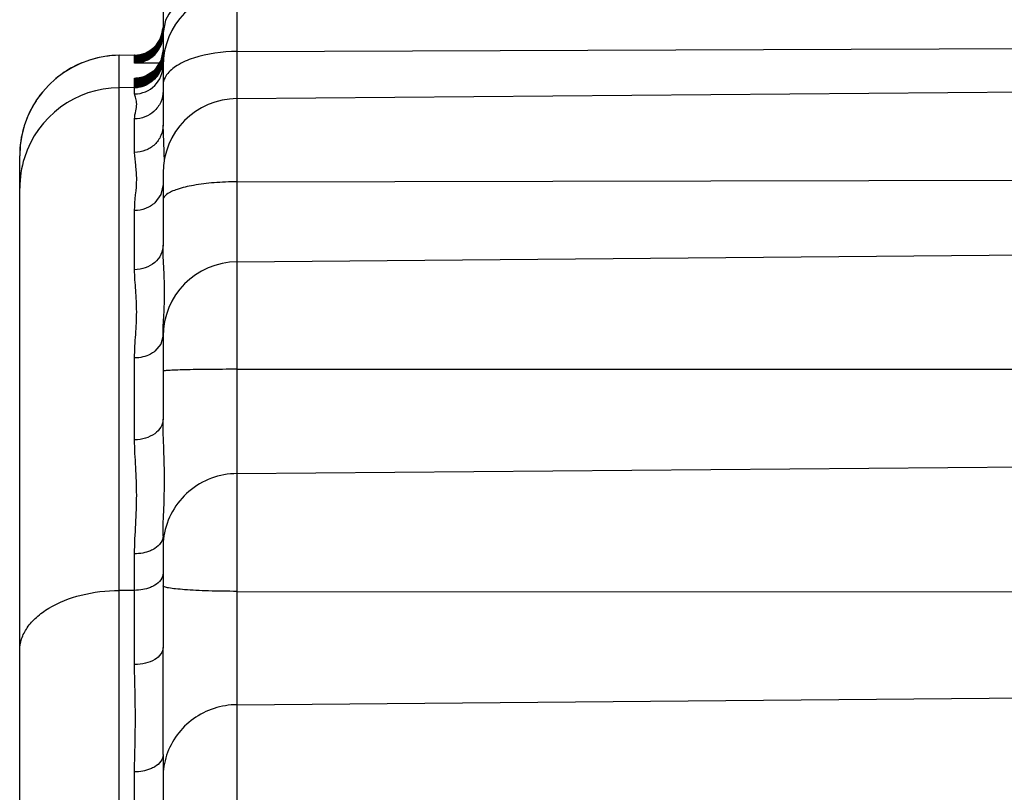
# Model space of a CAD drawing. Units: millimetres. Extents: x 44035 to 47609, y 3592 to 4812.
# Drawn here: x 46083 to 46086, y 4195 to 4198 of the extents above; entities that cross this region are included whole.
import ezdxf

# ---------------------------------------------------------------- set-up
doc = ezdxf.new("R2010")
doc.units = ezdxf.units.MM

msp = doc.modelspace()

# ---------------------------------------------------------------- linework, layer by layer
at = {"color": 7, "linetype": 'Continuous'}
for p, q in [((46083.5044, 4198.1299), (46083.5044, 4177.2165)), ((46083.2467, 4197.8699), (46083.2467, 4197.5909)), ((46083.2555, 4197.7484), (46083.2467, 4197.7057)), ((46083.2463, 4197.7162), (46083.2382, 4197.6846)), ((46083.2467, 4197.7261), (46083.2392, 4197.6881)), ((46083.2467, 4197.7224), (46083.2392, 4197.6844)), ((46083.2467, 4197.7211), (46083.2392, 4197.683)), ((46083.2467, 4197.7199), (46083.2392, 4197.6819)), ((46083.2467, 4197.7186), (46083.2392, 4197.6805)), ((46083.2467, 4197.7174), (46083.2392, 4197.6794)), ((46083.2467, 4197.7161), (46083.2392, 4197.678)), ((46083.2467, 4197.7149), (46083.2392, 4197.6769)), ((46083.2467, 4197.7136), (46083.2392, 4197.6755)), ((46083.2467, 4197.7124), (46083.2392, 4197.6744)), ((46083.2467, 4197.7111), (46083.2392, 4197.673)), ((46083.2467, 4197.7099), (46083.2392, 4197.6718)), ((46083.2467, 4197.7086), (46083.2392, 4197.6705)), ((46083.2467, 4197.7074), (46083.2392, 4197.6693)), ((46083.2467, 4197.7061), (46083.2392, 4197.668)), ((46083.2467, 4197.7049), (46083.2395, 4197.6676)), ((46083.2467, 4197.7024), (46083.2395, 4197.6651)), ((46083.2465, 4197.7169), (46083.2399, 4197.6862)), ((46083.2465, 4197.7143), (46083.2399, 4197.6837)), ((46083.2465, 4197.7118), (46083.2399, 4197.6812)), ((46083.2465, 4197.7093), (46083.2399, 4197.6787)), ((46083.2465, 4197.7068), (46083.2399, 4197.6762)), ((46083.2465, 4197.7043), (46083.2399, 4197.6737)), ((46083.2465, 4197.7018), (46083.2399, 4197.6712)), ((46083.2467, 4197.7036), (46083.2402, 4197.6682)), ((46083.2467, 4197.7249), (46083.2414, 4197.693)), ((46083.2467, 4197.725), (46083.2463, 4197.7162)), ((46083.2467, 4197.7224), (46083.2465, 4197.7043)), ((46083.2392, 4197.6883), (46083.2177, 4197.656)), ((46083.2392, 4197.6881), (46083.2177, 4197.6557)), ((46083.2392, 4197.6869), (46083.2177, 4197.6545)), ((46083.2392, 4197.6844), (46083.2177, 4197.652)), ((46083.2392, 4197.6819), (46083.2177, 4197.6495)), ((46083.2392, 4197.6794), (46083.2177, 4197.647)), ((46083.2392, 4197.6769), (46083.2177, 4197.6445)), ((46083.2392, 4197.6744), (46083.2177, 4197.642)), ((46083.2392, 4197.6718), (46083.2177, 4197.6395)), ((46083.2392, 4197.6693), (46083.2177, 4197.637)), ((46083.2395, 4197.6676), (46083.2177, 4197.6345)), ((46083.2382, 4197.6846), (46083.2219, 4197.659)), ((46083.2399, 4197.6862), (46083.2254, 4197.6607)), ((46083.2399, 4197.6837), (46083.2254, 4197.6582)), ((46083.2399, 4197.6812), (46083.2254, 4197.6557)), ((46083.2399, 4197.6787), (46083.2254, 4197.6532)), ((46083.2399, 4197.6762), (46083.2254, 4197.6507)), ((46083.2399, 4197.6737), (46083.2254, 4197.6482)), ((46083.2399, 4197.6712), (46083.2254, 4197.6457)), ((46083.2399, 4197.6687), (46083.2254, 4197.6432)), ((46083.2467, 4197.6999), (46083.2395, 4197.6626)), ((46083.2465, 4197.6993), (46083.2399, 4197.6687)), ((46083.2465, 4197.6968), (46083.2399, 4197.6662)), ((46083.2467, 4197.6989), (46083.24, 4197.6631)), ((46083.2467, 4197.7011), (46083.2402, 4197.6657)), ((46083.5044, 4197.6391), (46096.4844, 4197.6904)), ((46083.2007, 4197.6408), (46083.1803, 4197.6308)), ((46083.2058, 4197.6418), (46083.1854, 4197.6303)), ((46083.2058, 4197.6393), (46083.1854, 4197.6278)), ((46083.2058, 4197.6368), (46083.1854, 4197.6253)), ((46083.2058, 4197.6343), (46083.1854, 4197.6228)), ((46083.2219, 4197.659), (46083.2007, 4197.6408)), ((46083.2254, 4197.6607), (46083.2058, 4197.6418)), ((46083.2254, 4197.6582), (46083.2058, 4197.6393)), ((46083.2254, 4197.6557), (46083.2058, 4197.6368)), ((46083.2254, 4197.6532), (46083.2058, 4197.6343)), ((46083.2254, 4197.6507), (46083.2058, 4197.6318)), ((46083.2254, 4197.6482), (46083.2058, 4197.6293)), ((46083.2254, 4197.6457), (46083.2058, 4197.6268)), ((46083.2254, 4197.6432), (46083.2058, 4197.6243)), ((46083.2254, 4197.6407), (46083.2058, 4197.6218)), ((46083.2254, 4197.6382), (46083.2058, 4197.6193)), ((46083.2395, 4197.6651), (46083.2177, 4197.632)), ((46083.2395, 4197.6626), (46083.2177, 4197.6295)), ((46083.2399, 4197.6662), (46083.2254, 4197.6407)), ((46083.2399, 4197.6637), (46083.2254, 4197.6382)), ((46083.2467, 4197.6458), (46083.2392, 4197.6078)), ((46083.2467, 4197.6448), (46083.2392, 4197.6067)), ((46083.2467, 4197.6436), (46083.2392, 4197.6056)), ((46083.2467, 4197.6423), (46083.2392, 4197.6042)), ((46083.2467, 4197.6411), (46083.2392, 4197.6031)), ((46083.2467, 4197.6398), (46083.2392, 4197.6017)), ((46083.2467, 4197.6386), (46083.2392, 4197.6006)), ((46083.2467, 4197.6373), (46083.2392, 4197.5992)), ((46083.2467, 4197.6361), (46083.2392, 4197.598)), ((46083.2467, 4197.6348), (46083.2392, 4197.5967)), ((46083.2467, 4197.6336), (46083.2392, 4197.5955)), ((46083.2465, 4197.638), (46083.2399, 4197.6074)), ((46083.2465, 4197.6355), (46083.2399, 4197.6049)), ((46083.2465, 4197.633), (46083.2399, 4197.6024)), ((46083.2467, 4197.6458), (46083.245, 4197.6274)), ((46083.2467, 4197.6436), (46083.2465, 4197.6255)), ((46083.1476, 4197.6264), (46083.0936, 4197.6259)), ((46083.0936, 4177.718), (46083.0936, 4197.6259)), ((46083.1476, 4197.6261), (46083.1476, 4197.6262)), ((46083.1476, 4197.625), (46083.1502, 4197.6256)), ((46083.1476, 4197.6236), (46083.1476, 4197.625)), ((46083.1476, 4197.6224), (46083.1503, 4197.623)), ((46083.1476, 4197.6211), (46083.1476, 4197.6224)), ((46083.1476, 4197.6199), (46083.1503, 4197.6205)), ((46083.1476, 4197.6186), (46083.1476, 4197.6199)), ((46083.1476, 4197.6174), (46083.1503, 4197.618)), ((46083.1476, 4197.6161), (46083.1476, 4197.6174)), ((46083.1476, 4197.6149), (46083.1503, 4197.6155)), ((46083.1476, 4197.6136), (46083.1476, 4197.6149)), ((46083.1476, 4197.6124), (46083.1503, 4197.613)), ((46083.1476, 4197.6111), (46083.1476, 4197.6124)), ((46083.1476, 4197.6099), (46083.1503, 4197.6105)), ((46083.1476, 4197.6086), (46083.1476, 4197.6099)), ((46083.1476, 4197.6074), (46083.1503, 4197.608)), ((46083.1476, 4197.6061), (46083.1476, 4197.6074)), ((46083.1476, 4197.6049), (46083.1503, 4197.6055)), ((46083.1476, 4197.6036), (46083.1476, 4197.6049)), ((46083.1776, 4197.6038), (46083.1476, 4197.5989)), ((46083.1476, 4197.6024), (46083.1503, 4197.603)), ((46083.1476, 4197.6011), (46083.1476, 4197.6024)), ((46083.1476, 4197.5999), (46083.1503, 4197.6005)), ((46083.1476, 4197.5989), (46083.1476, 4197.5999)), ((46083.152, 4197.5987), (46083.1476, 4197.5989)), ((46083.2308, 4197.5989), (46083.152, 4197.5987)), ((46083.1632, 4197.6264), (46083.1623, 4197.6262)), ((46083.1628, 4197.6238), (46083.1626, 4197.6238)), ((46083.1628, 4197.6213), (46083.1626, 4197.6213)), ((46083.1628, 4197.6188), (46083.1626, 4197.6188)), ((46083.1628, 4197.6163), (46083.1626, 4197.6163)), ((46083.1628, 4197.6138), (46083.1626, 4197.6138)), ((46083.1628, 4197.6113), (46083.1626, 4197.6113)), ((46083.1628, 4197.6088), (46083.1626, 4197.6087)), ((46083.1628, 4197.6063), (46083.1626, 4197.6062)), ((46083.1628, 4197.6038), (46083.1626, 4197.6037)), ((46083.1628, 4197.6013), (46083.1626, 4197.6012)), ((46083.2058, 4197.6318), (46083.1854, 4197.6203)), ((46083.2058, 4197.6293), (46083.1854, 4197.6177)), ((46083.2058, 4197.6268), (46083.1854, 4197.6152)), ((46083.2058, 4197.6243), (46083.1854, 4197.6127)), ((46083.2058, 4197.6218), (46083.1854, 4197.6102)), ((46083.2058, 4197.6193), (46083.1854, 4197.6077)), ((46083.2392, 4197.6078), (46083.2177, 4197.5754)), ((46083.2392, 4197.6067), (46083.2177, 4197.5744)), ((46083.2392, 4197.6056), (46083.2177, 4197.5732)), ((46083.2392, 4197.6031), (46083.2177, 4197.5707)), ((46083.2392, 4197.6006), (46083.2177, 4197.5682)), ((46083.2399, 4197.6074), (46083.2254, 4197.5819)), ((46083.2399, 4197.6049), (46083.2254, 4197.5794)), ((46083.2399, 4197.6024), (46083.2254, 4197.5769)), ((46083.2399, 4197.5999), (46083.2254, 4197.5744)), ((46083.2343, 4197.5989), (46083.2308, 4197.5989)), ((46083.2401, 4197.6101), (46083.2326, 4197.5947)), ((46083.2467, 4197.6323), (46083.2392, 4197.5942)), ((46083.2467, 4197.6311), (46083.2392, 4197.593)), ((46083.2467, 4197.6298), (46083.2392, 4197.5917)), ((46083.2467, 4197.6286), (46083.2392, 4197.5905)), ((46083.2467, 4197.6273), (46083.2392, 4197.5892)), ((46083.2467, 4197.6261), (46083.2392, 4197.588)), ((46083.2467, 4197.6248), (46083.2392, 4197.5867)), ((46083.2467, 4197.6236), (46083.2392, 4197.5855)), ((46083.2467, 4197.6223), (46083.2392, 4197.5842)), ((46083.2467, 4197.6211), (46083.2392, 4197.583)), ((46083.2467, 4197.6197), (46083.2392, 4197.5817)), ((46083.2467, 4197.6186), (46083.2395, 4197.5813)), ((46083.2467, 4197.6161), (46083.2395, 4197.5788)), ((46083.2467, 4197.6135), (46083.2398, 4197.577)), ((46083.2467, 4197.6134), (46083.2398, 4197.577)), ((46083.2465, 4197.6305), (46083.2399, 4197.5999)), ((46083.2465, 4197.628), (46083.2399, 4197.5974)), ((46083.2465, 4197.6255), (46083.2399, 4197.5949)), ((46083.2465, 4197.623), (46083.2399, 4197.5924)), ((46083.2465, 4197.6205), (46083.2399, 4197.5899)), ((46083.2465, 4197.618), (46083.2399, 4197.5874)), ((46083.2465, 4197.6155), (46083.2399, 4197.5849)), ((46083.2465, 4197.613), (46083.2399, 4197.5824)), ((46083.245, 4197.6274), (46083.2401, 4197.6101)), ((46083.2467, 4197.6172), (46083.2402, 4197.5819)), ((46083.2467, 4197.6147), (46083.2402, 4197.5794)), ((46083.2177, 4197.5732), (46083.1856, 4197.5515)), ((46083.2132, 4197.5712), (46083.1856, 4197.5537)), ((46083.2177, 4197.5707), (46083.1856, 4197.549)), ((46083.2177, 4197.5682), (46083.1856, 4197.5465)), ((46083.212, 4197.5701), (46083.1999, 4197.5611)), ((46083.2254, 4197.5819), (46083.2058, 4197.563)), ((46083.2254, 4197.5794), (46083.2058, 4197.5605)), ((46083.2254, 4197.5769), (46083.2058, 4197.558)), ((46083.2254, 4197.5744), (46083.2058, 4197.5555)), ((46083.2254, 4197.5719), (46083.2058, 4197.553)), ((46083.2254, 4197.5694), (46083.2058, 4197.5505)), ((46083.2254, 4197.5669), (46083.2058, 4197.548)), ((46083.2254, 4197.5644), (46083.2058, 4197.5455)), ((46083.2231, 4197.5813), (46083.212, 4197.5701)), ((46083.2392, 4197.598), (46083.2177, 4197.5657)), ((46083.2392, 4197.5955), (46083.2177, 4197.5632)), ((46083.2392, 4197.593), (46083.2177, 4197.5607)), ((46083.2392, 4197.5905), (46083.2177, 4197.5582)), ((46083.2392, 4197.588), (46083.2177, 4197.5557)), ((46083.2392, 4197.5855), (46083.2177, 4197.5532)), ((46083.2392, 4197.583), (46083.2177, 4197.5507)), ((46083.2395, 4197.5813), (46083.2177, 4197.5482)), ((46083.2395, 4197.5788), (46083.2177, 4197.5457)), ((46083.2326, 4197.5947), (46083.2231, 4197.5813)), ((46083.2399, 4197.5974), (46083.2254, 4197.5719)), ((46083.2399, 4197.5949), (46083.2254, 4197.5694)), ((46083.2399, 4197.5924), (46083.2254, 4197.5669)), ((46083.2399, 4197.5899), (46083.2254, 4197.5644)), ((46083.2399, 4197.5874), (46083.2254, 4197.5619)), ((46083.2399, 4197.5849), (46083.2254, 4197.5594)), ((46083.2399, 4197.5824), (46083.2254, 4197.5569)), ((46083.2399, 4197.5799), (46083.2254, 4197.5544)), ((46083.2467, 4197.5895), (46083.2467, 4197.382)), ((46083.5044, 4197.4751), (46096.4844, 4197.5884)), ((46083.1476, 4197.5448), (46083.1476, 4197.5458)), ((46083.1476, 4197.5436), (46083.1503, 4197.5442)), ((46083.1476, 4197.5423), (46083.1476, 4197.5436)), ((46083.1476, 4197.5411), (46083.1503, 4197.5417)), ((46083.1476, 4197.5398), (46083.1476, 4197.5411)), ((46083.1476, 4197.5386), (46083.1503, 4197.5392)), ((46083.1476, 4197.5373), (46083.1476, 4197.5386)), ((46083.1476, 4197.5361), (46083.1503, 4197.5367)), ((46083.1476, 4197.5348), (46083.1476, 4197.5361)), ((46083.1476, 4197.5336), (46083.1503, 4197.5342)), ((46083.1476, 4197.5323), (46083.1476, 4197.5336)), ((46083.1476, 4197.5311), (46083.1503, 4197.5317)), ((46083.1476, 4197.5298), (46083.1476, 4197.5311)), ((46083.1527, 4197.546), (46083.1522, 4197.546)), ((46083.1553, 4197.5462), (46083.1527, 4197.546)), ((46083.1628, 4197.545), (46083.1626, 4197.545)), ((46083.1628, 4197.5425), (46083.1626, 4197.5425)), ((46083.1628, 4197.54), (46083.1626, 4197.54)), ((46083.1628, 4197.5375), (46083.1626, 4197.5375)), ((46083.1628, 4197.535), (46083.1626, 4197.5349)), ((46083.1628, 4197.5325), (46083.1626, 4197.5324)), ((46083.1628, 4197.53), (46083.1626, 4197.5299)), ((46083.2058, 4197.563), (46083.1854, 4197.5515)), ((46083.2058, 4197.5605), (46083.1854, 4197.549)), ((46083.2058, 4197.558), (46083.1854, 4197.5465)), ((46083.2058, 4197.5555), (46083.1854, 4197.5439)), ((46083.2058, 4197.553), (46083.1854, 4197.5414)), ((46083.2058, 4197.5505), (46083.1854, 4197.5389)), ((46083.2058, 4197.548), (46083.1854, 4197.5364)), ((46083.2058, 4197.5455), (46083.1854, 4197.5339)), ((46083.2058, 4197.543), (46083.1854, 4197.5314)), ((46083.2058, 4197.5404), (46083.1854, 4197.5289)), ((46083.2058, 4197.5379), (46083.1854, 4197.5264)), ((46083.2058, 4197.5354), (46083.1854, 4197.5239)), ((46083.2177, 4197.5532), (46083.1856, 4197.5315)), ((46083.2122, 4197.553), (46083.1856, 4197.5365)), ((46083.2132, 4197.5514), (46083.1856, 4197.534)), ((46083.2177, 4197.5507), (46083.1856, 4197.5289)), ((46083.2177, 4197.5482), (46083.1859, 4197.5266)), ((46083.2177, 4197.5457), (46083.1859, 4197.5241)), ((46083.2177, 4197.5431), (46083.1862, 4197.5217)), ((46083.2177, 4197.543), (46083.1866, 4197.5217)), ((46083.1999, 4197.5611), (46083.1871, 4197.5544)), ((46083.1887, 4197.5467), (46083.193, 4197.5467)), ((46083.193, 4197.5467), (46083.1975, 4197.5468)), ((46083.1975, 4197.5468), (46083.2021, 4197.5469)), ((46083.2254, 4197.5619), (46083.2058, 4197.543)), ((46083.2254, 4197.5594), (46083.2058, 4197.5404)), ((46083.2254, 4197.5569), (46083.2058, 4197.5379)), ((46083.2254, 4197.5544), (46083.2058, 4197.5354)), ((46083.2268, 4197.5537), (46083.2079, 4197.5345)), ((46083.1476, 4197.5134), (46083.0936, 4197.513)), ((46083.1476, 4197.5286), (46083.1503, 4197.5292)), ((46083.1476, 4197.5273), (46083.1476, 4197.5286)), ((46083.1476, 4197.5261), (46083.1503, 4197.5267)), ((46083.1476, 4197.5248), (46083.1476, 4197.5261)), ((46083.1476, 4197.5236), (46083.1503, 4197.5242)), ((46083.1476, 4197.5223), (46083.1476, 4197.5236)), ((46083.1476, 4197.5211), (46083.1503, 4197.5216)), ((46083.1476, 4197.5198), (46083.1476, 4197.5211)), ((46083.1476, 4197.5186), (46083.1503, 4197.5191)), ((46083.1476, 4197.5172), (46083.1476, 4197.5186)), ((46083.1476, 4197.5161), (46083.1503, 4197.5166)), ((46083.1476, 4197.5147), (46083.1476, 4197.5161)), ((46083.1476, 4197.5135), (46083.1505, 4197.5143)), ((46083.1476, 4197.4914), (46083.1476, 4197.5134)), ((46083.1628, 4197.5275), (46083.1626, 4197.5274)), ((46083.1628, 4197.525), (46083.1626, 4197.5249)), ((46083.1628, 4197.5225), (46083.1626, 4197.5224)), ((46083.2467, 4197.5013), (46083.2467, 4197.5008)), ((46083.1476, 4197.2871), (46083.1476, 4197.4042)), ((46083.2496, 4197.3235), (46083.2467, 4197.382)), ((46083.2517, 4197.2548), (46083.2496, 4197.3235)), ((46082.7467, 4178.068), (46082.7467, 4197.2759)), ((46083.2467, 4197.2151), (46083.2467, 4196.9639)), ((46083.5044, 4197.1848), (46096.4844, 4197.2125)), ((46083.2467, 4197.1749), (46083.2392, 4197.1405)), ((46083.2392, 4197.1405), (46083.2177, 4197.1114)), ((46083.1476, 4196.8784), (46083.1476, 4197.0847)), ((46083.5044, 4196.9057), (46096.4844, 4197.019)), ((46083.2467, 4196.649), (46083.2392, 4196.6191)), ((46083.2467, 4196.649), (46083.2467, 4196.357)), ((46083.2392, 4196.6191), (46083.2177, 4196.5938)), ((46083.1476, 4196.2851), (46083.1476, 4196.5705)), ((46083.5044, 4196.531), (46096.4844, 4196.5339)), ((46083.5044, 4196.1673), (46096.4844, 4196.2799)), ((46083.2467, 4195.9504), (46083.2467, 4195.561)), ((46083.1476, 4195.501), (46083.1476, 4195.8875)), ((46083.1476, 4195.7601), (46083.0936, 4195.7598)), ((46083.5044, 4195.7566), (46096.4844, 4195.7481)), ((46083.2467, 4195.1871), (46083.2467, 4195.561)), ((46083.5044, 4195.3612), (46096.4844, 4195.472)), ((46083.2467, 4195.1871), (46083.2467, 4194.7608)), ((46083.1476, 4194.7009), (46083.1476, 4195.1271))]:
    msp.add_line(p, q, dxfattribs=at)
for points in [[(46083.2467, 4197.7074), (46083.2465, 4197.6943), (46083.2399, 4197.6637)], [(46083.1854, 4197.6303), (46083.1708, 4197.6254), (46083.1647, 4197.6241), (46083.1628, 4197.6238)], [(46083.1854, 4197.6278), (46083.1708, 4197.6229), (46083.1647, 4197.6216), (46083.1628, 4197.6213)], [(46083.1854, 4197.6253), (46083.1708, 4197.6204), (46083.1647, 4197.6191), (46083.1628, 4197.6188)], [(46083.1854, 4197.6228), (46083.1708, 4197.6179), (46083.1647, 4197.6166), (46083.1628, 4197.6163)], [(46083.1854, 4197.6203), (46083.1708, 4197.6154), (46083.1647, 4197.6141), (46083.1628, 4197.6138)], [(46083.1854, 4197.6177), (46083.1708, 4197.6129), (46083.1647, 4197.6116), (46083.1628, 4197.6113)], [(46083.1854, 4197.6152), (46083.1708, 4197.6104), (46083.1647, 4197.6091), (46083.1628, 4197.6088)], [(46083.1854, 4197.6127), (46083.1708, 4197.6079), (46083.1647, 4197.6066), (46083.1628, 4197.6063)], [(46083.1854, 4197.6102), (46083.1708, 4197.6054), (46083.1647, 4197.6041), (46083.1628, 4197.6038)], [(46083.1854, 4197.6077), (46083.1708, 4197.6029), (46083.1647, 4197.6016), (46083.1628, 4197.6013)], [(46083.1803, 4197.6308), (46083.1678, 4197.6273), (46083.1632, 4197.6264)], [(46083.2467, 4197.6135), (46083.2466, 4197.6093), (46083.2406, 4197.5791), (46083.2268, 4197.5537)], [(46083.2467, 4197.6286), (46083.2465, 4197.6105), (46083.2399, 4197.5799)], [(46083.1871, 4197.5544), (46083.1745, 4197.5498), (46083.1629, 4197.5472), (46083.1553, 4197.5462)], [(46083.2079, 4197.5345), (46083.1878, 4197.5224), (46083.1723, 4197.5169), (46083.1646, 4197.5152), (46083.1619, 4197.5148), (46083.1615, 4197.5147)], [(46083.1854, 4197.5515), (46083.1708, 4197.5466), (46083.1647, 4197.5453), (46083.1628, 4197.545)], [(46083.1854, 4197.549), (46083.1708, 4197.5441), (46083.1647, 4197.5428), (46083.1628, 4197.5425)], [(46083.1854, 4197.5465), (46083.1708, 4197.5416), (46083.1647, 4197.5403), (46083.1628, 4197.54)], [(46083.1854, 4197.5439), (46083.1708, 4197.5391), (46083.1647, 4197.5378), (46083.1628, 4197.5375)], [(46083.1854, 4197.5414), (46083.1708, 4197.5366), (46083.1647, 4197.5353), (46083.1628, 4197.535)], [(46083.1854, 4197.5389), (46083.1708, 4197.5341), (46083.1647, 4197.5328), (46083.1628, 4197.5325)], [(46083.1854, 4197.5364), (46083.1708, 4197.5316), (46083.1647, 4197.5303), (46083.1628, 4197.53)], [(46083.1854, 4197.5339), (46083.1708, 4197.5291), (46083.1647, 4197.5278), (46083.1628, 4197.5275)], [(46083.1854, 4197.5314), (46083.1708, 4197.5266), (46083.1647, 4197.5253), (46083.1628, 4197.525)], [(46083.1854, 4197.5264), (46083.1708, 4197.5216), (46083.1647, 4197.5203), (46083.1628, 4197.5199), (46083.1626, 4197.5199)], [(46083.1854, 4197.5239), (46083.1708, 4197.5191), (46083.1647, 4197.5178), (46083.1628, 4197.5174), (46083.1626, 4197.5174)], [(46083.1854, 4197.5289), (46083.1708, 4197.5241), (46083.1647, 4197.5228), (46083.1628, 4197.5225)]]:
    msp.add_lwpolyline(points, dxfattribs=at)
for centre, radius, start, end in [((46083.5067, 4197.5896), 0.26, 90.5, 180), ((46083.1466, 4197.726), 0.0996, 270.5291, 356.3396), ((46083.146, 4197.7237), 0.1007, 344.8462, 359.9233), ((46083.1463, 4197.7239), 0.1005, 318.8062, 327.5912), ((46083.1462, 4197.7214), 0.1005, 320.269, 329.7068), ((46083.1462, 4197.7189), 0.1005, 320.269, 329.7068), ((46083.1469, 4197.7235), 0.0998, 327.587, 344.8692), ((46083.1471, 4197.7209), 0.0995, 329.7075, 337.6386), ((46083.1471, 4197.7184), 0.0995, 329.7075, 337.6386), ((46083.1471, 4197.7159), 0.0995, 329.7075, 337.6386), ((46083.1471, 4197.7134), 0.0995, 329.7075, 337.6386), ((46083.1471, 4197.7109), 0.0995, 329.7075, 337.6386), ((46083.1471, 4197.7084), 0.0995, 329.7075, 337.6386), ((46083.1472, 4197.7033), 0.0995, 329.7094, 339.3181), ((46083.1471, 4197.7059), 0.0995, 329.7075, 337.6386), ((46083.1473, 4197.7246), 0.0993, 337.661, 341.4603), ((46083.1465, 4197.727), 0.1009, 278.8408, 292.7881), ((46083.1465, 4197.7258), 0.1009, 278.977, 292.7887), ((46083.1469, 4197.7207), 0.0996, 286.5003, 301.5418), ((46083.1469, 4197.7182), 0.0996, 286.5003, 301.5418), ((46083.1465, 4197.7252), 0.1003, 292.9074, 308.5506), ((46083.1465, 4197.7228), 0.1004, 292.9138, 309.356), ((46083.1466, 4197.715), 0.1, 292.8853, 311.367), ((46083.1467, 4197.71), 0.1001, 292.896, 315.2356), ((46083.1466, 4197.7125), 0.1001, 292.8905, 311.1927), ((46083.1467, 4197.7074), 0.1, 292.9018, 315.2382), ((46083.1469, 4197.7231), 0.0994, 292.858, 299.9804), ((46083.1467, 4197.7198), 0.0999, 292.8756, 303.718), ((46083.1467, 4197.7174), 0.0999, 292.8803, 304.5327), ((46083.1464, 4197.724), 0.1005, 299.9826, 308.9882), ((46083.1464, 4197.7215), 0.1005, 301.5394, 309.7981), ((46083.1464, 4197.719), 0.1005, 301.5402, 310.6045), ((46083.1464, 4197.7165), 0.1005, 301.5412, 311.4087), ((46083.1464, 4197.714), 0.1005, 301.5386, 309.0571), ((46083.1464, 4197.7115), 0.1005, 301.5386, 309.0571), ((46083.1464, 4197.7203), 0.1005, 303.7124, 310.178), ((46083.1464, 4197.7178), 0.1004, 304.5276, 310.9855), ((46083.1469, 4197.7059), 0.0997, 308.2147, 320.2638), ((46083.1468, 4197.7249), 0.0999, 308.5573, 315.2402), ((46083.1468, 4197.7048), 0.0999, 308.5943, 315.2405), ((46083.147, 4197.7233), 0.0996, 308.9896, 318.7982), ((46083.1469, 4197.7134), 0.0997, 309.0573, 320.2638), ((46083.1469, 4197.7109), 0.0997, 309.0573, 320.2638), ((46083.1469, 4197.7084), 0.0997, 309.0573, 320.2638), ((46083.1469, 4197.7034), 0.0997, 309.0267, 320.2638), ((46083.1468, 4197.7223), 0.0998, 309.3687, 315.2426), ((46083.1469, 4197.7209), 0.0997, 309.8006, 320.2638), ((46083.1469, 4197.7009), 0.0997, 309.8376, 320.2638), ((46083.1469, 4197.7198), 0.0997, 310.179, 315.2444), ((46083.1469, 4197.6986), 0.0997, 310.5473, 319.666), ((46083.1469, 4197.7184), 0.0997, 310.6101, 320.2638), ((46083.1469, 4197.7172), 0.0997, 310.9879, 315.246), ((46083.1469, 4197.7122), 0.0996, 311.1936, 315.2464), ((46083.147, 4197.7147), 0.0996, 311.3695, 315.2467), ((46083.147, 4197.7158), 0.0996, 311.4181, 320.2638), ((46083.1462, 4197.6992), 0.1006, 319.6765, 331.0094), ((46083.1462, 4197.7164), 0.1005, 320.269, 329.7068), ((46083.1462, 4197.7139), 0.1005, 320.269, 329.7068), ((46083.1462, 4197.7114), 0.1005, 320.269, 329.7068), ((46083.1462, 4197.7089), 0.1005, 320.269, 329.7068), ((46083.1462, 4197.7064), 0.1005, 320.269, 329.7068), ((46083.1462, 4197.7039), 0.1005, 320.269, 329.7068), ((46083.1462, 4197.7014), 0.1005, 320.269, 329.7068), ((46083.1472, 4197.7008), 0.0995, 329.7094, 339.3181), ((46083.1473, 4197.6986), 0.0993, 331.0189, 339.0487), ((46083.0967, 4197.276), 0.35, 90.5, 180), ((46083.097, 4197.2754), 0.3506, 112.3859, 123.7353), ((46083.097, 4197.2741), 0.3519, 90.5435, 107.0273), ((46083.1466, 4197.7246), 0.0997, 270.5302, 279.0007), ((46083.1466, 4197.7233), 0.0997, 270.5304, 279.0337), ((46083.1466, 4197.7222), 0.0997, 270.5313, 279.1708), ((46083.1466, 4197.7208), 0.0997, 270.5304, 279.0337), ((46083.1466, 4197.7196), 0.0997, 270.5313, 279.1708), ((46083.1466, 4197.7183), 0.0997, 270.5304, 279.0337), ((46083.1466, 4197.7171), 0.0997, 270.5313, 279.1708), ((46083.1466, 4197.7158), 0.0997, 270.5304, 279.0337), ((46083.1466, 4197.7146), 0.0997, 270.5313, 279.1708), ((46083.1466, 4197.7133), 0.0997, 270.5304, 279.0337), ((46083.1466, 4197.7121), 0.0997, 270.5313, 279.1708), ((46083.1466, 4197.7108), 0.0997, 270.5304, 279.0337), ((46083.1466, 4197.7096), 0.0997, 270.5313, 279.1708), ((46083.1466, 4197.7083), 0.0997, 270.5304, 279.0337), ((46083.1466, 4197.7071), 0.0997, 270.5313, 279.1708), ((46083.1466, 4197.7058), 0.0997, 270.5304, 279.0337), ((46083.1466, 4197.7046), 0.0997, 270.5313, 279.1708), ((46083.1466, 4197.7033), 0.0997, 270.5304, 279.0337), ((46083.1466, 4197.7021), 0.0997, 270.5313, 279.1708), ((46083.1466, 4197.7007), 0.0997, 270.5304, 279.0337), ((46083.1466, 4197.6996), 0.0997, 270.5313, 279.1708), ((46083.1464, 4197.7248), 0.1012, 279.0179, 286.6857), ((46083.1464, 4197.7223), 0.1012, 279.0179, 286.5055), ((46083.1464, 4197.7198), 0.1012, 279.0179, 286.5055), ((46083.1464, 4197.7173), 0.1012, 279.0179, 286.5055), ((46083.1464, 4197.7148), 0.1012, 279.0179, 286.5055), ((46083.1464, 4197.7123), 0.1012, 279.0179, 286.5055), ((46083.1464, 4197.7098), 0.1012, 279.0179, 286.5055), ((46083.1464, 4197.7073), 0.1012, 279.0179, 286.5055), ((46083.1464, 4197.7048), 0.1012, 279.0179, 286.5055), ((46083.1464, 4197.7023), 0.1012, 279.0179, 286.5055), ((46083.1465, 4197.7233), 0.1008, 279.1458, 292.7898), ((46083.1465, 4197.7208), 0.1008, 279.1458, 292.7898), ((46083.1465, 4197.7183), 0.1008, 279.1458, 292.7898), ((46083.1465, 4197.7158), 0.1008, 279.1458, 292.7898), ((46083.1465, 4197.7133), 0.1008, 279.1458, 292.7898), ((46083.1465, 4197.7107), 0.1008, 279.1458, 292.7898), ((46083.1465, 4197.7082), 0.1008, 279.1458, 292.7898), ((46083.1465, 4197.7057), 0.1008, 279.1458, 292.7898), ((46083.1465, 4197.7032), 0.1008, 279.1458, 292.7898), ((46083.1465, 4197.7007), 0.1008, 279.1458, 292.7898), ((46083.1469, 4197.7157), 0.0996, 286.5003, 301.5418), ((46083.1469, 4197.7132), 0.0996, 286.5003, 301.5418), ((46083.1469, 4197.7107), 0.0996, 286.5003, 301.5418), ((46083.1469, 4197.7082), 0.0996, 286.5003, 301.5418), ((46083.1469, 4197.7057), 0.0996, 286.5003, 301.5418), ((46083.1469, 4197.7032), 0.0996, 286.5003, 301.5418), ((46083.1469, 4197.7007), 0.0996, 286.5003, 301.5418), ((46083.1468, 4197.7234), 0.0998, 286.6816, 292.8302), ((46083.147, 4197.6983), 0.0993, 287.9631, 299.5741), ((46083.1465, 4197.7052), 0.1003, 292.9079, 308.5873), ((46083.1465, 4197.7028), 0.1004, 292.9141, 309.3927), ((46083.1464, 4197.7003), 0.1005, 292.9206, 310.1958), ((46083.1464, 4197.6993), 0.1005, 299.5816, 310.5385), ((46083.1464, 4197.709), 0.1005, 301.5386, 309.0571), ((46083.1464, 4197.7065), 0.1005, 301.5378, 308.2164), ((46083.1464, 4197.704), 0.1005, 301.5386, 309.0266), ((46083.1464, 4197.7015), 0.1005, 301.5394, 309.835), ((46083.1468, 4197.7023), 0.0998, 309.4058, 315.2426), ((46083.1469, 4197.6997), 0.0997, 310.216, 315.2445), ((46083.1471, 4197.6421), 0.0995, 329.7075, 337.6386), ((46083.1471, 4197.6396), 0.0995, 329.7075, 337.6386), ((46083.1471, 4197.6371), 0.0995, 329.7075, 337.6386), ((46083.0974, 4197.275), 0.3512, 123.7554, 129.8673), ((46083.1463, 4197.6454), 0.1007, 297.0818, 315.1872), ((46083.1464, 4197.6427), 0.1005, 301.5386, 309.0571), ((46083.1469, 4197.6371), 0.0997, 308.08, 320.2638), ((46083.1467, 4197.6361), 0.0999, 308.4596, 315.2402), ((46083.1469, 4197.6346), 0.0997, 308.8921, 320.2638), ((46083.1469, 4197.6421), 0.0997, 309.0573, 320.2638), ((46083.1469, 4197.6396), 0.0997, 309.0573, 320.2638), ((46083.1469, 4197.6321), 0.0997, 309.7032, 320.2638), ((46083.1469, 4197.6296), 0.0997, 310.5129, 320.2638), ((46083.147, 4197.6455), 0.0996, 311.6959, 315.247), ((46083.1474, 4197.5909), 0.0992, 315.0695, 359.9762), ((46083.1461, 4197.6139), 0.1007, 315.3172, 334.4398), ((46083.1462, 4197.6151), 0.1005, 320.2518, 329.7445), ((46083.1462, 4197.6426), 0.1005, 320.269, 329.7068), ((46083.1462, 4197.6401), 0.1005, 320.269, 329.7068), ((46083.1462, 4197.6376), 0.1005, 320.269, 329.7068), ((46083.1462, 4197.6351), 0.1005, 320.269, 329.7068), ((46083.1462, 4197.6326), 0.1005, 320.269, 329.7068), ((46083.1462, 4197.6301), 0.1005, 320.269, 329.7068), ((46083.1462, 4197.6276), 0.1005, 320.269, 329.7068), ((46083.1462, 4197.6251), 0.1005, 320.269, 329.7068), ((46083.1462, 4197.6226), 0.1005, 320.269, 329.7068), ((46083.1462, 4197.6201), 0.1005, 320.269, 329.7068), ((46083.1462, 4197.6175), 0.1005, 320.269, 329.7068), ((46083.1471, 4197.6346), 0.0995, 329.7075, 337.6386), ((46083.1471, 4197.6321), 0.0995, 329.7075, 337.6386), ((46083.1471, 4197.6296), 0.0995, 329.7075, 337.6386), ((46083.1471, 4197.6271), 0.0995, 329.7075, 337.6386), ((46083.1471, 4197.6245), 0.0995, 329.7075, 337.6386), ((46083.1471, 4197.622), 0.0995, 329.7075, 337.6386), ((46083.1472, 4197.617), 0.0995, 329.7094, 339.3181), ((46083.1471, 4197.6195), 0.0995, 329.7075, 337.6386), ((46083.1472, 4197.6145), 0.0994, 329.7472, 339.3103), ((46083.1478, 4197.613), 0.0988, 334.2045, 338.596), ((46083.1466, 4197.6455), 0.0997, 270.5297, 278.9136), ((46083.1467, 4197.6434), 0.0986, 270.5066, 274.2516), ((46083.1466, 4197.6433), 0.0997, 270.5313, 279.1708), ((46083.1466, 4197.642), 0.0997, 270.5304, 279.0337), ((46083.1466, 4197.6408), 0.0997, 270.5313, 279.1708), ((46083.1466, 4197.6395), 0.0997, 270.5304, 279.0337), ((46083.1467, 4197.6378), 0.0991, 270.5162, 276.5275), ((46083.1467, 4197.6365), 0.0992, 270.517, 276.684), ((46083.1467, 4197.6353), 0.0992, 270.5177, 276.8214), ((46083.1467, 4197.634), 0.0992, 270.5185, 276.9779), ((46083.1467, 4197.6329), 0.0993, 270.5192, 277.1152), ((46083.1467, 4197.6316), 0.0993, 270.5201, 277.2717), ((46083.1466, 4197.6304), 0.0993, 270.5208, 277.409), ((46083.1466, 4197.6291), 0.0994, 270.5217, 277.5655), ((46083.1466, 4197.628), 0.0994, 270.5225, 277.7027), ((46083.1465, 4197.6452), 0.1004, 274.2529, 279.0199), ((46083.1464, 4197.6396), 0.101, 276.5291, 292.7758), ((46083.1464, 4197.6385), 0.1012, 276.6837, 286.5048), ((46083.1464, 4197.6371), 0.101, 276.8192, 292.7772), ((46083.1464, 4197.636), 0.1012, 276.9751, 286.5048), ((46083.1465, 4197.6346), 0.101, 277.1095, 292.7787), ((46083.1464, 4197.6335), 0.1012, 277.2667, 286.5048), ((46083.1465, 4197.6321), 0.101, 277.3999, 292.7802), ((46083.1464, 4197.631), 0.1012, 277.5583, 286.5049), ((46083.1465, 4197.6295), 0.101, 277.6906, 292.7818), ((46083.1464, 4197.6285), 0.1012, 277.85, 286.5049), ((46083.1465, 4197.627), 0.1009, 277.9813, 292.7834), ((46083.1465, 4197.6245), 0.1009, 278.2722, 292.7849), ((46083.1465, 4197.6467), 0.1009, 278.8905, 292.7882), ((46083.1464, 4197.646), 0.1012, 279.0172, 288.5919), ((46083.1464, 4197.6435), 0.1012, 279.0179, 286.5055), ((46083.1464, 4197.641), 0.1012, 279.0179, 286.5055), ((46083.1465, 4197.6445), 0.1008, 279.1458, 292.7898), ((46083.1465, 4197.642), 0.1008, 279.1458, 292.7898), ((46083.1469, 4197.6419), 0.0996, 286.5003, 301.5418), ((46083.1469, 4197.6394), 0.0996, 286.5003, 301.5418), ((46083.1469, 4197.6369), 0.0996, 286.5003, 301.5418), ((46083.1469, 4197.6344), 0.0996, 286.5003, 301.5418), ((46083.1469, 4197.6319), 0.0996, 286.5003, 301.5418), ((46083.1469, 4197.6294), 0.0996, 286.5003, 301.5418), ((46083.1469, 4197.6269), 0.0996, 286.5003, 301.5418), ((46083.1469, 4197.6244), 0.0996, 286.5003, 301.5418), ((46083.1469, 4197.6219), 0.0996, 286.5003, 301.5418), ((46083.1469, 4197.6194), 0.0996, 286.5003, 301.5418), ((46083.1467, 4197.6173), 0.1, 286.5404, 301.4998), ((46083.1467, 4197.6147), 0.1, 286.582, 301.4435), ((46083.147, 4197.6443), 0.0994, 288.6009, 292.8374), ((46083.1465, 4197.6364), 0.1003, 292.9069, 308.4535), ((46083.1465, 4197.634), 0.1004, 292.9131, 309.2593), ((46083.1471, 4197.6439), 0.099, 292.8492, 297.0333), ((46083.1464, 4197.6315), 0.1005, 292.9195, 310.0628), ((46083.1464, 4197.6152), 0.1005, 301.4819, 309.0784), ((46083.1464, 4197.6402), 0.1005, 301.5386, 309.0571), ((46083.1464, 4197.6377), 0.1005, 301.5377, 308.0818), ((46083.1464, 4197.6352), 0.1005, 301.5384, 308.8923), ((46083.1464, 4197.6327), 0.1005, 301.5393, 309.701), ((46083.1464, 4197.6302), 0.1005, 301.5401, 310.5077), ((46083.1464, 4197.6277), 0.1005, 301.541, 311.3122), ((46083.1464, 4197.6252), 0.1005, 301.5386, 309.0571), ((46083.1464, 4197.6227), 0.1005, 301.5386, 309.0571), ((46083.1464, 4197.6202), 0.1005, 301.5386, 309.0571), ((46083.1464, 4197.6177), 0.1005, 301.5386, 309.0571), ((46083.1469, 4197.6246), 0.0997, 309.0573, 320.2638), ((46083.1469, 4197.6221), 0.0997, 309.0573, 320.2638), ((46083.1469, 4197.6196), 0.0997, 309.0573, 320.2638), ((46083.1469, 4197.617), 0.0997, 309.0573, 320.2638), ((46083.1469, 4197.6146), 0.0997, 309.0787, 320.2465), ((46083.1468, 4197.6335), 0.0998, 309.2713, 315.2423), ((46083.1469, 4197.6309), 0.0998, 310.0817, 315.2442), ((46083.1469, 4197.6284), 0.0997, 310.8908, 315.2458), ((46083.147, 4197.627), 0.0996, 311.3211, 320.2638), ((46083.147, 4197.6258), 0.0996, 311.6982, 315.2472), ((46083.0967, 4197.163), 0.35, 90.503, 162.3631), ((46083.0977, 4197.2752), 0.3512, 140.6327, 146.7421), ((46083.1466, 4197.6267), 0.0994, 270.5234, 277.8592), ((46083.1466, 4197.6256), 0.0995, 270.5241, 277.9965), ((46083.1466, 4197.6243), 0.0995, 270.5251, 278.1529), ((46083.1466, 4197.6231), 0.0995, 270.5259, 278.2901), ((46083.1466, 4197.6218), 0.0996, 270.5268, 278.4466), ((46083.1466, 4197.6207), 0.0996, 270.5276, 278.5838), ((46083.1466, 4197.6194), 0.0996, 270.5286, 278.7402), ((46083.1467, 4197.5916), 0.1003, 270.4734, 315.0694), ((46083.1466, 4197.6182), 0.0997, 270.5294, 278.8773), ((46083.1466, 4197.6169), 0.0997, 270.5304, 279.0337), ((46083.1466, 4197.6158), 0.0997, 270.5313, 279.1708), ((46083.1466, 4197.6143), 0.0996, 270.5264, 278.38), ((46083.1466, 4197.6131), 0.0996, 270.5273, 278.5211), ((46083.1464, 4197.626), 0.1012, 278.1418, 286.505), ((46083.1464, 4197.616), 0.1012, 278.3676, 286.5472), ((46083.1464, 4197.6235), 0.1012, 278.4338, 286.5052), ((46083.1465, 4197.6143), 0.1008, 278.5114, 293.4189), ((46083.1465, 4197.622), 0.1009, 278.5633, 292.7866), ((46083.1464, 4197.621), 0.1012, 278.7258, 286.5053), ((46083.1465, 4197.6194), 0.1008, 278.8539, 293.0319), ((46083.1464, 4197.6185), 0.1012, 279.0179, 286.5055), ((46083.1465, 4197.6169), 0.1008, 279.1452, 293.0336), ((46083.0972, 4197.2756), 0.3506, 146.7622, 158.1199), ((46083.5067, 4197.2151), 0.26, 90.5, 180), ((46083.0985, 4197.2757), 0.3519, 163.4691, 179.9565), ((46083.0987, 4197.1627), 0.352, 162.4178, 179.9493), ((46083.5067, 4196.6457), 0.26, 90.5, 180), ((46083.5038, 4195.9088), 0.2571, 170.8198, 179.9734), ((46083.4978, 4195.1065), 0.2511, 161.7857, 179.9225)]:
    msp.add_arc(centre, radius, start, end, dxfattribs=at)
for points, knots in [([(46083.3528, 4197.8394), (46083.3413, 4197.834), (46083.3021, 4197.8126), (46083.2679, 4197.7782), (46083.2555, 4197.7484)], [0, 0, 0, 0, 0.281061, 1, 1, 1, 1]), ([(46083.5044, 4197.6391), (46083.4533, 4197.6389), (46083.3801, 4197.6298), (46083.2986, 4197.5951), (46083.2687, 4197.5709), (46083.2593, 4197.5576)], [0, 0, 0, 0, 0.578769, 0.815041, 1, 1, 1, 1]), ([(46083.1487, 4197.6259), (46083.1484, 4197.6259), (46083.1482, 4197.626), (46083.1475, 4197.626), (46083.1476, 4197.6261)], [0, 0, 0, 0, 0.694712, 1, 1, 1, 1]), ([(46083.1488, 4197.6234), (46083.1485, 4197.6234), (46083.1482, 4197.6235), (46083.1475, 4197.6235), (46083.1476, 4197.6236)], [0, 0, 0, 0, 0.675057, 1, 1, 1, 1]), ([(46083.1488, 4197.6209), (46083.1485, 4197.6209), (46083.1482, 4197.621), (46083.1475, 4197.621), (46083.1476, 4197.6211)], [0, 0, 0, 0, 0.675057, 1, 1, 1, 1]), ([(46083.1488, 4197.6184), (46083.1485, 4197.6184), (46083.1482, 4197.6185), (46083.1475, 4197.6185), (46083.1476, 4197.6186)], [0, 0, 0, 0, 0.675057, 1, 1, 1, 1]), ([(46083.1488, 4197.6159), (46083.1485, 4197.6159), (46083.1482, 4197.616), (46083.1475, 4197.616), (46083.1476, 4197.6161)], [0, 0, 0, 0, 0.675057, 1, 1, 1, 1]), ([(46083.1488, 4197.6133), (46083.1485, 4197.6134), (46083.1482, 4197.6135), (46083.1475, 4197.6135), (46083.1476, 4197.6136)], [0, 0, 0, 0, 0.675057, 1, 1, 1, 1]), ([(46083.1488, 4197.6108), (46083.1485, 4197.6109), (46083.1482, 4197.611), (46083.1475, 4197.6109), (46083.1476, 4197.6111)], [0, 0, 0, 0, 0.675057, 1, 1, 1, 1]), ([(46083.1488, 4197.6083), (46083.1485, 4197.6084), (46083.1482, 4197.6085), (46083.1475, 4197.6084), (46083.1476, 4197.6086)], [0, 0, 0, 0, 0.675057, 1, 1, 1, 1]), ([(46083.1488, 4197.6058), (46083.1485, 4197.6059), (46083.1482, 4197.606), (46083.1475, 4197.6059), (46083.1476, 4197.6061)], [0, 0, 0, 0, 0.675057, 1, 1, 1, 1]), ([(46083.1488, 4197.6033), (46083.1485, 4197.6034), (46083.1482, 4197.6035), (46083.1475, 4197.6034), (46083.1476, 4197.6036)], [0, 0, 0, 0, 0.675057, 1, 1, 1, 1]), ([(46083.1488, 4197.6008), (46083.1485, 4197.6009), (46083.1482, 4197.601), (46083.1475, 4197.6009), (46083.1476, 4197.6011)], [0, 0, 0, 0, 0.675057, 1, 1, 1, 1]), ([(46083.1488, 4197.5446), (46083.1485, 4197.5446), (46083.1482, 4197.5447), (46083.1475, 4197.5447), (46083.1476, 4197.5448)], [0, 0, 0, 0, 0.675057, 1, 1, 1, 1]), ([(46083.1488, 4197.5421), (46083.1485, 4197.5421), (46083.1482, 4197.5422), (46083.1475, 4197.5422), (46083.1476, 4197.5423)], [0, 0, 0, 0, 0.675057, 1, 1, 1, 1]), ([(46083.1488, 4197.5395), (46083.1485, 4197.5396), (46083.1482, 4197.5397), (46083.1475, 4197.5397), (46083.1476, 4197.5398)], [0, 0, 0, 0, 0.675057, 1, 1, 1, 1]), ([(46083.1488, 4197.537), (46083.1485, 4197.5371), (46083.1482, 4197.5372), (46083.1475, 4197.5371), (46083.1476, 4197.5373)], [0, 0, 0, 0, 0.675057, 1, 1, 1, 1]), ([(46083.1488, 4197.5345), (46083.1485, 4197.5346), (46083.1482, 4197.5347), (46083.1475, 4197.5346), (46083.1476, 4197.5348)], [0, 0, 0, 0, 0.675057, 1, 1, 1, 1]), ([(46083.1488, 4197.532), (46083.1485, 4197.5321), (46083.1482, 4197.5322), (46083.1475, 4197.5321), (46083.1476, 4197.5323)], [0, 0, 0, 0, 0.675057, 1, 1, 1, 1]), ([(46083.1488, 4197.5295), (46083.1485, 4197.5296), (46083.1482, 4197.5297), (46083.1475, 4197.5296), (46083.1476, 4197.5298)], [0, 0, 0, 0, 0.675057, 1, 1, 1, 1]), ([(46083.1476, 4197.5458), (46083.1476, 4197.546), (46083.1489, 4197.5457), (46083.1494, 4197.5459), (46083.15, 4197.546)], [0, 0, 0, 0, 0.253349, 1, 1, 1, 1]), ([(46083.2593, 4197.5576), (46083.2573, 4197.5548), (46083.2504, 4197.5439), (46083.2467, 4197.5309), (46083.2467, 4197.5214)], [0, 0, 0, 0, 0.269607, 1, 1, 1, 1]), ([(46083.1488, 4197.527), (46083.1485, 4197.5271), (46083.1482, 4197.5272), (46083.1475, 4197.5271), (46083.1476, 4197.5273)], [0, 0, 0, 0, 0.675057, 1, 1, 1, 1]), ([(46083.1488, 4197.5245), (46083.1485, 4197.5246), (46083.1482, 4197.5247), (46083.1475, 4197.5246), (46083.1476, 4197.5248)], [0, 0, 0, 0, 0.675057, 1, 1, 1, 1]), ([(46083.1488, 4197.522), (46083.1485, 4197.522), (46083.1482, 4197.5222), (46083.1475, 4197.5221), (46083.1476, 4197.5223)], [0, 0, 0, 0, 0.675057, 1, 1, 1, 1]), ([(46083.1488, 4197.5195), (46083.1485, 4197.5195), (46083.1482, 4197.5197), (46083.1475, 4197.5196), (46083.1476, 4197.5198)], [0, 0, 0, 0, 0.675057, 1, 1, 1, 1]), ([(46083.1488, 4197.517), (46083.1485, 4197.517), (46083.1482, 4197.5172), (46083.1475, 4197.5171), (46083.1476, 4197.5172)], [0, 0, 0, 0, 0.675057, 1, 1, 1, 1]), ([(46083.1488, 4197.5145), (46083.1485, 4197.5146), (46083.1482, 4197.5147), (46083.1475, 4197.5146), (46083.1476, 4197.5147)], [0, 0, 0, 0, 0.684765, 1, 1, 1, 1]), ([(46083.2467, 4197.5017), (46083.2467, 4197.4885), (46083.241, 4197.4616), (46083.2248, 4197.4394), (46083.2149, 4197.4304)], [0, 0, 0, 0, 0.498179, 1, 1, 1, 1]), ([(46083.1476, 4197.4042), (46083.1476, 4197.4136), (46083.1512, 4197.4308), (46083.1562, 4197.4547), (46083.1526, 4197.4747), (46083.1476, 4197.486), (46083.1476, 4197.4914)], [0, 0, 0, 0, 0.319451, 0.592155, 0.818277, 1, 1, 1, 1]), ([(46083.2149, 4197.4304), (46083.2059, 4197.4222), (46083.1845, 4197.409), (46083.1598, 4197.4043), (46083.1476, 4197.4042)], [0, 0, 0, 0, 0.498512, 1, 1, 1, 1]), ([(46083.2467, 4197.382), (46083.2467, 4197.3697), (46083.2414, 4197.3446), (46083.2192, 4197.3132), (46083.1863, 4197.2923), (46083.1605, 4197.2873), (46083.1476, 4197.2871)], [0, 0, 0, 0, 0.243878, 0.491371, 0.743909, 1, 1, 1, 1]), ([(46083.1476, 4197.0847), (46083.1476, 4197.1211), (46083.1579, 4197.1735), (46083.1521, 4197.2411), (46083.1476, 4197.2722), (46083.1476, 4197.2871)], [0, 0, 0, 0, 0.538186, 0.778593, 1, 1, 1, 1]), ([(46083.5044, 4197.1848), (46083.4778, 4197.1847), (46083.427, 4197.1827), (46083.357, 4197.1744), (46083.3014, 4197.1615), (46083.27, 4197.1489), (46083.2593, 4197.1407)], [0, 0, 0, 0, 0.317502, 0.605437, 0.838653, 1, 1, 1, 1]), ([(46083.2593, 4197.1407), (46083.2573, 4197.1392), (46083.2514, 4197.1342), (46083.2467, 4197.1266), (46083.2467, 4197.1211)], [0, 0, 0, 0, 0.307457, 1, 1, 1, 1]), ([(46083.2177, 4197.1114), (46083.2084, 4197.1029), (46083.186, 4197.0894), (46083.1604, 4197.0848), (46083.1476, 4197.0847)], [0, 0, 0, 0, 0.493437, 1, 1, 1, 1]), ([(46083.2467, 4196.9639), (46083.2467, 4196.9527), (46083.2412, 4196.9296), (46083.2109, 4196.8914), (46083.1724, 4196.8786), (46083.1476, 4196.8784)], [0, 0, 0, 0, 0.233667, 0.47843, 1, 1, 1, 1]), ([(46083.2467, 4196.649), (46083.2467, 4196.673), (46083.2501, 4196.7224), (46083.2529, 4196.7989), (46083.2498, 4196.8799), (46083.2467, 4196.9354), (46083.2467, 4196.9639)], [0, 0, 0, 0, 0.228963, 0.470476, 0.729254, 1, 1, 1, 1]), ([(46083.1476, 4196.5705), (46083.1475, 4196.5979), (46083.1516, 4196.6515), (46083.1562, 4196.7302), (46083.1519, 4196.8055), (46083.1476, 4196.8544), (46083.1476, 4196.8784)], [0, 0, 0, 0, 0.266633, 0.522332, 0.766798, 1, 1, 1, 1]), ([(46083.2177, 4196.5938), (46083.213, 4196.59), (46083.192, 4196.5765), (46083.1665, 4196.5707), (46083.1476, 4196.5705)], [0, 0, 0, 0, 0.239699, 1, 1, 1, 1]), ([(46083.5044, 4196.531), (46083.4876, 4196.531), (46083.4547, 4196.5309), (46083.4069, 4196.5306), (46083.3629, 4196.53), (46083.3244, 4196.5292), (46083.2964, 4196.5284), (46083.2778, 4196.5276), (46083.267, 4196.527), (46083.2587, 4196.5264), (46083.2522, 4196.5259), (46083.2491, 4196.5252), (46083.2467, 4196.5249), (46083.2467, 4196.5244)], [0, 0, 0, 0, 0.195148, 0.382915, 0.555569, 0.706779, 0.830896, 0.881224, 0.923114, 0.956155, 0.980018, 0.994581, 1, 1, 1, 1]), ([(46083.2467, 4196.357), (46083.2467, 4196.3476), (46083.2407, 4196.3273), (46083.2177, 4196.3039), (46083.1852, 4196.2887), (46083.1604, 4196.2852), (46083.1476, 4196.2851)], [0, 0, 0, 0, 0.211655, 0.447445, 0.71378, 1, 1, 1, 1]), ([(46083.2467, 4195.9504), (46083.2467, 4195.9825), (46083.25, 4196.0477), (46083.2528, 4196.1476), (46083.2498, 4196.2511), (46083.2467, 4196.3214), (46083.2467, 4196.357)], [0, 0, 0, 0, 0.236559, 0.481234, 0.736881, 1, 1, 1, 1]), ([(46083.1476, 4195.8875), (46083.1476, 4195.922), (46083.1516, 4195.9901), (46083.1562, 4196.091), (46083.1519, 4196.189), (46083.1476, 4196.2534), (46083.1476, 4196.2851)], [0, 0, 0, 0, 0.260517, 0.514196, 0.760731, 1, 1, 1, 1]), ([(46083.5044, 4196.1673), (46083.4742, 4196.1671), (46083.4133, 4196.1559), (46083.3338, 4196.109), (46083.2751, 4196.0378), (46083.2548, 4195.9796), (46083.25, 4195.9499)], [0, 0, 0, 0, 0.250639, 0.500873, 0.750578, 1, 1, 1, 1]), ([(46083.2467, 4195.9504), (46083.2467, 4195.942), (46083.2403, 4195.9237), (46083.226, 4195.9114), (46083.2177, 4195.9061)], [0, 0, 0, 0, 0.459167, 1, 1, 1, 1]), ([(46083.2177, 4195.9061), (46083.2129, 4195.9031), (46083.1912, 4195.8919), (46083.1663, 4195.8876), (46083.1476, 4195.8875)], [0, 0, 0, 0, 0.231406, 1, 1, 1, 1]), ([(46083.2467, 4195.8201), (46083.2467, 4195.8121), (46083.2401, 4195.7943), (46083.2259, 4195.7829), (46083.2177, 4195.7779)], [0, 0, 0, 0, 0.453948, 1, 1, 1, 1]), ([(46083.2177, 4195.7779), (46083.2129, 4195.775), (46083.191, 4195.7643), (46083.1663, 4195.7602), (46083.1476, 4195.7601)], [0, 0, 0, 0, 0.229973, 1, 1, 1, 1]), ([(46082.7467, 4195.5499), (46082.7467, 4195.5637), (46082.7515, 4195.5922), (46082.7722, 4195.6322), (46082.8052, 4195.6685), (46082.8658, 4195.7122), (46082.9636, 4195.7495), (46083.049, 4195.7596), (46083.0936, 4195.7598)], [0, 0, 0, 0, 0.093273, 0.192459, 0.301578, 0.422551, 0.697004, 1, 1, 1, 1]), ([(46083.5044, 4195.7566), (46083.4715, 4195.7566), (46083.4237, 4195.7573), (46083.3629, 4195.7597), (46083.3243, 4195.762), (46083.2927, 4195.7648), (46083.2692, 4195.7678), (46083.2549, 4195.7709), (46083.2484, 4195.7735), (46083.2467, 4195.7753), (46083.2467, 4195.776)], [0, 0, 0, 0, 0.379893, 0.55129, 0.701546, 0.825127, 0.917401, 0.975349, 0.991308, 1, 1, 1, 1]), ([(46083.2467, 4195.561), (46083.2467, 4195.553), (46083.2401, 4195.5352), (46083.2168, 4195.5162), (46083.1848, 4195.5039), (46083.1603, 4195.5011), (46083.1476, 4195.501)], [0, 0, 0, 0, 0.190898, 0.420528, 0.695964, 1, 1, 1, 1]), ([(46083.1476, 4195.1271), (46083.1476, 4195.1894), (46083.1531, 4195.3141), (46083.1475, 4195.4387), (46083.1476, 4195.501)], [0, 0, 0, 0, 0.500041, 1, 1, 1, 1]), ([(46083.5044, 4195.3612), (46083.4775, 4195.361), (46083.4234, 4195.3522), (46083.3505, 4195.3153), (46083.2925, 4195.2584), (46083.2676, 4195.2102), (46083.2593, 4195.185)], [0, 0, 0, 0, 0.251964, 0.502922, 0.752267, 1, 1, 1, 1]), ([(46083.2467, 4195.1871), (46083.2467, 4195.1791), (46083.2401, 4195.1613), (46083.2259, 4195.1498), (46083.2177, 4195.1448)], [0, 0, 0, 0, 0.453948, 1, 1, 1, 1]), ([(46083.2177, 4195.1448), (46083.2129, 4195.142), (46083.191, 4195.1313), (46083.1663, 4195.1272), (46083.1476, 4195.1271)], [0, 0, 0, 0, 0.229973, 1, 1, 1, 1])]:
    msp.add_open_spline(points, degree=3, knots=knots, dxfattribs=at)
for points in [[(46083.1492, 4197.6258), (46083.149, 4197.6258), (46083.1489, 4197.6259), (46083.1487, 4197.6259)], [(46083.1748, 4197.5465), (46083.1755, 4197.5465), (46083.1761, 4197.5465), (46083.1768, 4197.5465)], [(46083.1824, 4197.5466), (46083.1831, 4197.5466), (46083.1838, 4197.5466), (46083.1845, 4197.5466)]]:
    msp.add_open_spline(points, degree=3, dxfattribs=at)

doc.saveas('drawing.dxf')
